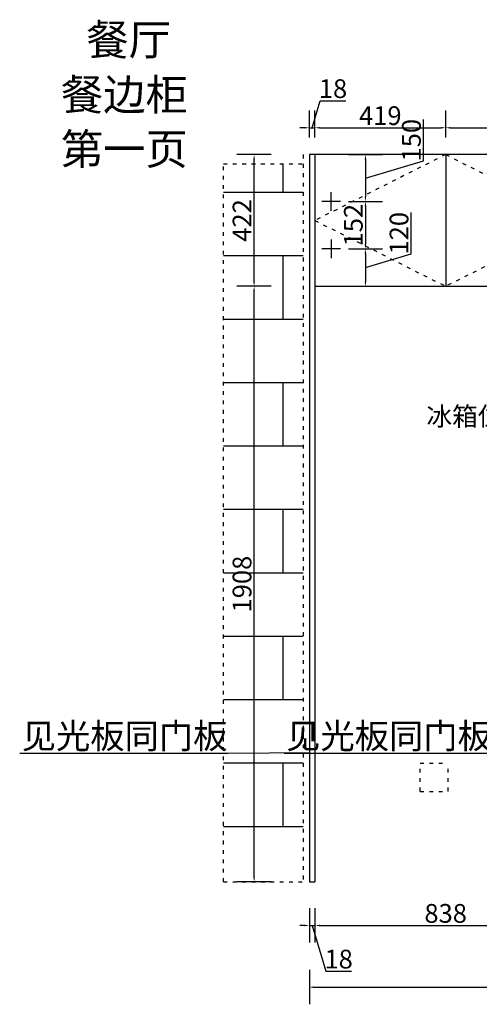
# Model space of a CAD drawing. Units: millimetres. Extents: x 392145 to 401799, y -666113 to -655961.
# Drawn here: x 392145 to 393618, y -659116 to -655961 of the extents above; entities that cross this region are included whole.
import ezdxf
from ezdxf import colors
from ezdxf.entities.mleader import LeaderData, LeaderLine
from ezdxf.enums import TextEntityAlignment as Align
from ezdxf.math import Vec2, Vec3

# ---------------------------------------------------------------- set-up
doc = ezdxf.new("R2010")
doc.units = ezdxf.units.MM
doc.linetypes.add('100', pattern=[30, 12, -18])
doc.layers.add('01', color=7, linetype='Continuous')
doc.styles.get("Standard").update_dxf_attribs({"font": 'txt', "bigfont": 'gbcbig.shx'})
doc.styles.add('三维家文字', font='SimSun', dxfattribs={"height": 50})
doc.dimstyles.new('唐义礼', dxfattribs={"dimtxt": 60, "dimasz": 15, "dimexe": 55, "dimexo": 55, "dimgap": 1, "dimtad": 1, "dimdec": 0, "dimtxsty": 'Standard', "dimcen": 10, "dimclrd": 6, "dimclre": 6, "dimadec": 0, "dimazin": 0, "dimtfac": 1, "dimtdec": 0, "dimtmove": 1, "dimatfit": 3, "dimfxl": 55, "dimfxlon": 1, "dimarcsym": 0})

# ---------------------------------------------------------------- blocks, each defined once
blk = doc.blocks.new('*D4')
at = {"layer": '01', "color": 6, "lineweight": -2, "transparency": 16777216}
for p, q in [((393073.1, -658808.1), (393073.1, -658918.1)), ((393091.1, -658808.1), (393091.1, -658918.1)), ((393058.1, -658863.1), (393043.1, -658863.1)), ((393073.1, -658863.1), (393091.1, -658863.1)), ((393073.1, -658863.1), (393091.1, -658863.1)), ((393082.1, -658863.1), (393126, -659009.6)), ((393106.1, -658863.1), (393121.1, -658863.1)), ((393126, -659009.6), (393208, -659009.6))]:
    blk.add_line(p, q, dxfattribs=at)
at = {"layer": '01', "color": 6, "transparency": 16777216}
for points in [[(393058.1, -658860.6), (393058.1, -658865.6), (393073.1, -658863.1)], [(393106.1, -658860.6), (393106.1, -658865.6), (393091.1, -658863.1)]]:
    blk.add_solid(points, dxfattribs=at)
at = {"layer": 'Defpoints', "color": 0, "transparency": 16777216}
for p in [(393073.1, -658723.3), (393091.1, -658723.3), (393091.1, -658863.1)]:
    blk.add_point(p, dxfattribs=at)
at = {"layer": '01', "color": 0, "transparency": 16777216, "insert": (393167, -658978.6), "char_height": 60, "attachment_point": 5}
blk.add_mtext('18', dxfattribs=at)
blk = doc.blocks.new('*D5')
at = {"layer": '01', "color": 6, "lineweight": -2, "transparency": 16777216}
for p, q in [((393091.1, -658808.1), (393091.1, -658918.1)), ((393929.1, -658808.1), (393929.1, -658918.1)), ((393106.1, -658863.1), (393914.1, -658863.1))]:
    blk.add_line(p, q, dxfattribs=at)
at = {"layer": '01', "color": 6, "transparency": 16777216}
for points in [[(393106.1, -658860.6), (393106.1, -658865.6), (393091.1, -658863.1)], [(393914.1, -658860.6), (393914.1, -658865.6), (393929.1, -658863.1)]]:
    blk.add_solid(points, dxfattribs=at)
at = {"layer": 'Defpoints', "color": 0, "transparency": 16777216}
for p in [(393091.1, -658723.3), (393929.1, -658708.3), (393929.1, -658863.1)]:
    blk.add_point(p, dxfattribs=at)
at = {"layer": '01', "color": 0, "transparency": 16777216, "insert": (393510.1, -658832.1), "char_height": 60, "attachment_point": 5}
blk.add_mtext('838', dxfattribs=at)
blk = doc.blocks.new('*D7')
at = {"layer": '01', "color": 6, "lineweight": -2, "transparency": 16777216}
for p, q in [((392951.1, -656815.3), (392841.1, -656815.3)), ((392896.1, -658708.3), (392896.1, -656830.3)), ((392951.1, -658723.3), (392841.1, -658723.3))]:
    blk.add_line(p, q, dxfattribs=at)
at = {"layer": '01', "color": 6, "transparency": 16777216}
for points in [[(392893.6, -656830.3), (392898.6, -656830.3), (392896.1, -656815.3)], [(392893.6, -658708.3), (392898.6, -658708.3), (392896.1, -658723.3)]]:
    blk.add_solid(points, dxfattribs=at)
at = {"layer": 'Defpoints', "color": 0, "transparency": 16777216}
for p in [(392896.1, -656815.3), (393091.1, -656815.3), (393091.1, -658723.3)]:
    blk.add_point(p, dxfattribs=at)
at = {"layer": '01', "color": 0, "transparency": 16777216, "insert": (392865.1, -657769.3), "char_height": 60, "attachment_point": 5, "rotation": 90}
blk.add_mtext('1908', dxfattribs=at)
blk = doc.blocks.new('*D8')
at = {"layer": '01', "color": 6, "lineweight": -2, "transparency": 16777216}
for p, q in [((392951.1, -656393.3), (392841.1, -656393.3)), ((392896.1, -656800.3), (392896.1, -656408.3)), ((392951.1, -656815.3), (392841.1, -656815.3))]:
    blk.add_line(p, q, dxfattribs=at)
at = {"layer": '01', "color": 6, "transparency": 16777216}
for points in [[(392893.6, -656408.3), (392898.6, -656408.3), (392896.1, -656393.3)], [(392893.6, -656800.3), (392898.6, -656800.3), (392896.1, -656815.3)]]:
    blk.add_solid(points, dxfattribs=at)
at = {"layer": 'Defpoints', "color": 0, "transparency": 16777216}
for p in [(392896.1, -656393.3), (393091.1, -656393.3), (393091.1, -656815.3)]:
    blk.add_point(p, dxfattribs=at)
at = {"layer": '01', "color": 0, "transparency": 16777216, "insert": (392865.1, -656604.3), "char_height": 60, "attachment_point": 5, "rotation": 90}
blk.add_mtext('422', dxfattribs=at)
blk = doc.blocks.new('*D43')
at = {"layer": '01', "color": 6, "lineweight": -2, "transparency": 16777216}
for p, q in [((393073.1, -659005.6), (393073.1, -659115.6)), ((396152.1, -659005.6), (396152.1, -659115.6)), ((393088.1, -659060.6), (396137.1, -659060.6))]:
    blk.add_line(p, q, dxfattribs=at)
at = {"layer": '01', "color": 6, "transparency": 16777216}
for points in [[(393088.1, -659058.1), (393088.1, -659063.1), (393073.1, -659060.6)], [(396137.1, -659058.1), (396137.1, -659063.1), (396152.1, -659060.6)]]:
    blk.add_solid(points, dxfattribs=at)
at = {"layer": 'Defpoints', "color": 0, "transparency": 16777216}
for p in [(393073.1, -658723.3), (396152.1, -658723.3), (396152.1, -659060.6)]:
    blk.add_point(p, dxfattribs=at)
at = {"layer": '01', "color": 0, "transparency": 16777216, "insert": (394612.6, -659029.6), "char_height": 60, "attachment_point": 5}
blk.add_mtext('3079', dxfattribs=at)
blk = doc.blocks.new('*D44')
at = {"layer": '01', "color": 6, "lineweight": -2, "transparency": 16777216}
for p, q in [((393082.1, -656307.3), (393108, -656220.8)), ((393108, -656220.8), (393190, -656220.8)), ((393073.1, -656338.3), (393073.1, -656252.3)), ((393091.1, -656338.3), (393091.1, -656252.3)), ((393058.1, -656307.3), (393043.1, -656307.3)), ((393073.1, -656307.3), (393091.1, -656307.3)), ((393073.1, -656307.3), (393091.1, -656307.3)), ((393106.1, -656307.3), (393121.1, -656307.3))]:
    blk.add_line(p, q, dxfattribs=at)
at = {"layer": '01', "color": 6, "transparency": 16777216}
for points in [[(393058.1, -656304.8), (393058.1, -656309.8), (393073.1, -656307.3)], [(393106.1, -656304.8), (393106.1, -656309.8), (393091.1, -656307.3)]]:
    blk.add_solid(points, dxfattribs=at)
at = {"layer": 'Defpoints', "color": 0, "transparency": 16777216}
for p in [(393091.1, -656307.3), (393073.1, -656393.3), (393091.1, -656393.3)]:
    blk.add_point(p, dxfattribs=at)
at = {"layer": '01', "color": 0, "transparency": 16777216, "insert": (393149, -656189.8), "char_height": 60, "attachment_point": 5}
blk.add_mtext('18', dxfattribs=at)
blk = doc.blocks.new('*D45')
at = {"layer": '01', "color": 6, "lineweight": -2, "transparency": 16777216}
for p, q in [((393091.1, -656338.3), (393091.1, -656252.3)), ((393510.1, -656338.3), (393510.1, -656252.3)), ((393106.1, -656307.3), (393495.1, -656307.3))]:
    blk.add_line(p, q, dxfattribs=at)
at = {"layer": '01', "color": 6, "transparency": 16777216}
for points in [[(393106.1, -656304.8), (393106.1, -656309.8), (393091.1, -656307.3)], [(393495.1, -656304.8), (393495.1, -656309.8), (393510.1, -656307.3)]]:
    blk.add_solid(points, dxfattribs=at)
at = {"layer": 'Defpoints', "color": 0, "transparency": 16777216}
for p in [(393510.1, -656307.3), (393091.1, -656393.3), (393510.1, -656393.3)]:
    blk.add_point(p, dxfattribs=at)
at = {"layer": '01', "color": 0, "transparency": 16777216, "insert": (393300.6, -656276.3), "char_height": 60, "attachment_point": 5}
blk.add_mtext('419', dxfattribs=at)
blk = doc.blocks.new('*D46')
at = {"layer": '01', "color": 6, "lineweight": -2, "transparency": 16777216}
for p, q in [((393510.1, -656338.3), (393510.1, -656252.3)), ((393929.1, -656338.3), (393929.1, -656252.3)), ((393525.1, -656307.3), (393914.1, -656307.3))]:
    blk.add_line(p, q, dxfattribs=at)
at = {"layer": '01', "color": 6, "transparency": 16777216}
for points in [[(393525.1, -656304.8), (393525.1, -656309.8), (393510.1, -656307.3)], [(393914.1, -656304.8), (393914.1, -656309.8), (393929.1, -656307.3)]]:
    blk.add_solid(points, dxfattribs=at)
at = {"layer": 'Defpoints', "color": 0, "transparency": 16777216}
for p in [(393929.1, -656307.3), (393510.1, -656393.3), (393929.1, -656393.3)]:
    blk.add_point(p, dxfattribs=at)
at = {"layer": '01', "color": 0, "transparency": 16777216, "insert": (393719.6, -656276.3), "char_height": 60, "attachment_point": 5}
blk.add_mtext('419', dxfattribs=at)
blk = doc.blocks.new('*D131')
at = {"layer": '01', "color": 6, "lineweight": -2, "transparency": 16777216}
for p, q in [((393439.1, -656413.1), (393439.1, -656281.1)), ((393197.9, -656393.3), (393307.9, -656393.3)), ((393252.9, -656408.3), (393252.9, -656528.3)), ((393252.9, -656468.3), (393439.1, -656413.1)), ((393198.1, -656543.3), (393307.9, -656543.3))]:
    blk.add_line(p, q, dxfattribs=at)
at = {"layer": '01', "color": 6, "transparency": 16777216}
for points in [[(393250.4, -656408.3), (393255.4, -656408.3), (393252.9, -656393.3)], [(393250.4, -656528.3), (393255.4, -656528.3), (393252.9, -656543.3)]]:
    blk.add_solid(points, dxfattribs=at)
at = {"layer": 'Defpoints', "color": 0, "transparency": 16777216}
for p in [(393091.1, -656393.3), (393143.1, -656543.3), (393252.9, -656543.3)]:
    blk.add_point(p, dxfattribs=at)
at = {"layer": '01', "color": 0, "transparency": 16777216, "insert": (393408.1, -656347.1), "char_height": 60, "attachment_point": 5, "rotation": 90}
blk.add_mtext('150', dxfattribs=at)
blk = doc.blocks.new('*D132')
at = {"layer": '01', "color": 6, "lineweight": -2, "transparency": 16777216}
for p, q in [((393198.1, -656543.3), (393307.9, -656543.3)), ((393252.9, -656558.3), (393252.9, -656680.3)), ((393198.1, -656695.3), (393307.9, -656695.3))]:
    blk.add_line(p, q, dxfattribs=at)
at = {"layer": '01', "color": 6, "transparency": 16777216}
for points in [[(393250.4, -656558.3), (393255.4, -656558.3), (393252.9, -656543.3)], [(393250.4, -656680.3), (393255.4, -656680.3), (393252.9, -656695.3)]]:
    blk.add_solid(points, dxfattribs=at)
at = {"layer": 'Defpoints', "color": 0, "transparency": 16777216}
for p in [(393143.1, -656543.3), (393143.1, -656695.3), (393252.9, -656695.3)]:
    blk.add_point(p, dxfattribs=at)
at = {"layer": '01', "color": 0, "transparency": 16777216, "insert": (393221.9, -656619.3), "char_height": 60, "attachment_point": 5, "rotation": 90}
blk.add_mtext('152', dxfattribs=at)
blk = doc.blocks.new('*D133')
at = {"layer": '01', "color": 6, "lineweight": -2, "transparency": 16777216}
for p, q in [((393399.4, -656711.3), (393399.4, -656579.3)), ((393198.1, -656695.3), (393307.9, -656695.3)), ((393252.9, -656710.3), (393252.9, -656800.3)), ((393252.9, -656755.3), (393399.4, -656711.3)), ((393197.9, -656815.3), (393307.9, -656815.3))]:
    blk.add_line(p, q, dxfattribs=at)
at = {"layer": '01', "color": 6, "transparency": 16777216}
for points in [[(393250.4, -656710.3), (393255.4, -656710.3), (393252.9, -656695.3)], [(393250.4, -656800.3), (393255.4, -656800.3), (393252.9, -656815.3)]]:
    blk.add_solid(points, dxfattribs=at)
at = {"layer": 'Defpoints', "color": 0, "transparency": 16777216}
for p in [(393143.1, -656695.3), (393091.1, -656815.3), (393252.9, -656815.3)]:
    blk.add_point(p, dxfattribs=at)
at = {"layer": '01', "color": 0, "transparency": 16777216, "insert": (393368.4, -656645.3), "char_height": 60, "attachment_point": 5, "rotation": 90}
blk.add_mtext('120', dxfattribs=at)

msp = doc.modelspace()

# ---------------------------------------------------------------- hatches: boundary and pattern name
at = {"layer": '01', "linetype": '100'}
h = msp.add_hatch(dxfattribs=at)
h.set_pattern_fill('AR-B816', color=252)
h.set_pattern_definition([(0, (0, 6324.62), (0, 203.2), []), (90, (0, 6324.62), (-203.2, 203.2), [203.2, -203.2])])
h.paths.add_polyline_path([(392798.1, -658723.3), (393053.1, -658723.3), (393053.1, -656423.3), (392798.1, -656423.3)])

# ---------------------------------------------------------------- linework, layer by layer
at = {"layer": '01', "color": 252, "linetype": '100'}
for p, q in [((393053.1, -656393.3), (393053.1, -656423.3)), ((392798.1, -658723.3), (392798.1, -656423.3)), ((392798.1, -656423.3), (393053.1, -656423.3)), ((393053.1, -656423.3), (393053.1, -658723.3)), ((393428.1, -658343.3), (393518.1, -658343.3)), ((393428.1, -658433.3), (393428.1, -658343.3)), ((393518.1, -658433.3), (393518.1, -658343.3)), ((393428.1, -658433.3), (393518.1, -658433.3)), ((392798.1, -658723.3), (393053.1, -658723.3))]:
    msp.add_line(p, q, dxfattribs=at)
at = {"layer": '01'}
for p, q in [((396152.1, -656393.3), (393073.1, -656393.3)), ((393073.1, -656393.3), (393073.1, -658723.3)), ((393091.1, -656393.3), (393091.1, -658723.3)), ((393510.1, -656393.3), (393510.1, -656815.3)), ((393091.1, -656815.3), (393929.1, -656815.3)), ((393073.1, -658723.3), (393091.1, -658723.3))]:
    msp.add_line(p, q, dxfattribs=at)
at = {"layer": '01', "color": 1}
for p, q in [((393143.1, -656573.3), (393143.1, -656513.3)), ((393173.1, -656543.3), (393113.1, -656543.3)), ((393143.1, -656665.3), (393143.1, -656725.3)), ((393173.1, -656695.3), (393113.1, -656695.3))]:
    msp.add_line(p, q, dxfattribs=at)
at = {"layer": '01', "color": 252, "linetype": '100'}
for points in [[(393510.1, -656393.3), (393091.1, -656604.3), (393510.1, -656815.3)], [(393510.1, -656393.3), (393929.1, -656604.3), (393510.1, -656815.3)]]:
    msp.add_lwpolyline(points, dxfattribs=at)

# ---------------------------------------------------------------- texts
at = {"color": 1, "ltscale": 50, "style": '三维家文字'}
for s, p in [('餐厅', (392493.9, -656025.3)), ('餐边柜', (392480.2, -656201.3)), ('第一页', (392480.2, -656375.9))]:
    msp.add_text(s, height=99.37, dxfattribs=at).set_placement(p, align=Align.MIDDLE_CENTER)
at = {"color": 0, "linetype": 'ByBlock', "lineweight": -3, "insert": (393448.4, -657201.8), "char_height": 60.345, "width": 41.758, "attachment_point": 1}
msp.add_mtext('{\\fSimSun|b0|i0|c134|p54;冰箱位无背板}', dxfattribs=at)

# ---------------------------------------------------------------- dimensions: what is measured, and where the dimension line sits
at = {"layer": '01'}
for base, p1, p2, picture, middle in [((393091.1, -656307.3), (393073.1, -656393.3), (393091.1, -656393.3), '*D44', (393109, -656189.8)), ((393510.1, -656307.3), (393091.1, -656393.3), (393510.1, -656393.3), '*D45', (393300.6, -656276.3)), ((393929.1, -656307.3), (393510.1, -656393.3), (393929.1, -656393.3), '*D46', (393719.6, -656276.3)), ((393091.1, -658863.1), (393073.1, -658723.3), (393091.1, -658723.3), '*D4', (393127, -658978.6)), ((396152.1, -659060.6), (393073.1, -658723.3), (396152.1, -658723.3), '*D43', (394612.6, -659029.6)), ((393929.1, -658863.1), (393091.1, -658723.3), (393929.1, -658708.3), '*D5', (393510.1, -658832.1))]:
    dim = msp.add_linear_dim(base=base, p1=p1, p2=p2, dimstyle='唐义礼', dxfattribs=at)
    dim.commit()
    dim.dimension.update_dxf_attribs({"geometry": picture, "text_midpoint": middle})
dim = msp.add_linear_dim(base=(393252.9, -656543.3), p1=(393091.1, -656393.3), p2=(393143.1, -656543.3), angle=90, dimstyle='唐义礼', dxfattribs=at)
dim.commit()
dim.dimension.update_dxf_attribs({"geometry": '*D131', "text_midpoint": (393439.1, -656412.1), "dimtype": 128})
for base, p1, p2, picture, middle in [((392896.1, -656393.3), (393091.1, -656815.3), (393091.1, -656393.3), '*D8', (392865.1, -656604.3)), ((393252.9, -656695.3), (393143.1, -656543.3), (393143.1, -656695.3), '*D132', (393221.9, -656619.3)), ((393252.9, -656815.3), (393143.1, -656695.3), (393091.1, -656815.3), '*D133', (393368.4, -656710.3)), ((392896.1, -656815.3), (393091.1, -658723.3), (393091.1, -656815.3), '*D7', (392865.1, -657769.3))]:
    dim = msp.add_linear_dim(base=base, p1=p1, p2=p2, angle=90, dimstyle='唐义礼', dxfattribs=at)
    dim.commit()
    dim.dimension.update_dxf_attribs({"geometry": picture, "text_midpoint": middle})

# ---------------------------------------------------------------- leaders
ml = msp.add_multileader_mtext('Standard', dxfattribs=at)
ml.set_content('见光板同门板', color=256)
ml.set_leader_properties()
ml.build(insert=Vec2(0, 0))
ml.multileader.update_dxf_attribs({"text_right_attachment_type": 6, "dogleg_length": 0.36})
ctx = ml.context
ctx.base_point, ctx.char_height, ctx.plane_origin = Vec3(392461.2, -658258.6), 80.55, Vec3(393130.5, -658310)
ctx.right_attachment, ctx.text_align_type = 6, 2
notes = []
notes.append((ctx, [(0, (1, 1, 0), (392812.9, -658312.4), (-1, 0), 0.36, [(0, [(393080.1, -658310.3)], 0, [])])]))
ctx.mtext.insert, ctx.mtext.alignment, ctx.mtext.flow_direction = Vec3(392810.5, -658215.7), 3, 5
ml = msp.add_multileader_mtext('Standard', dxfattribs=at)
ml.set_content('见光板同门板', color=256)
ml.set_leader_properties()
ml.build(insert=Vec2(0, 0))
ml.multileader.update_dxf_attribs({"text_right_attachment_type": 6, "dogleg_length": 0.36})
ctx = ml.context
ctx.base_point, ctx.char_height, ctx.plane_origin = Vec3(393308.7, -658258.6), 80.55, Vec3(393978.1, -658310)
ctx.right_attachment, ctx.text_align_type = 6, 2
notes.append((ctx, [(0, (1, 1, 0), (393660.5, -658312.4), (-1, 0), 0.36, [(0, [(393927.6, -658310.3)], 0, [])])]))
ctx.mtext.insert, ctx.mtext.alignment, ctx.mtext.flow_direction = Vec3(393658.1, -658215.7), 3, 5
for ctx, leaders in notes:
    for number, flags, end, landing, length, lines in leaders:
        leader = LeaderData()
        leader.index, (leader.has_last_leader_line, leader.has_dogleg_vector, leader.attachment_direction) = number, flags
        leader.last_leader_point, leader.dogleg_vector, leader.dogleg_length = Vec3(end), Vec3(landing), length
        for number, points, colour, breaks in lines:
            line = LeaderLine()
            line.index, line.vertices, line.color, line.breaks = number, Vec3.list(points), colors.encode_raw_color(colour), breaks
            leader.lines.append(line)
        ctx.leaders.append(leader)

doc.saveas('drawing.dxf')
